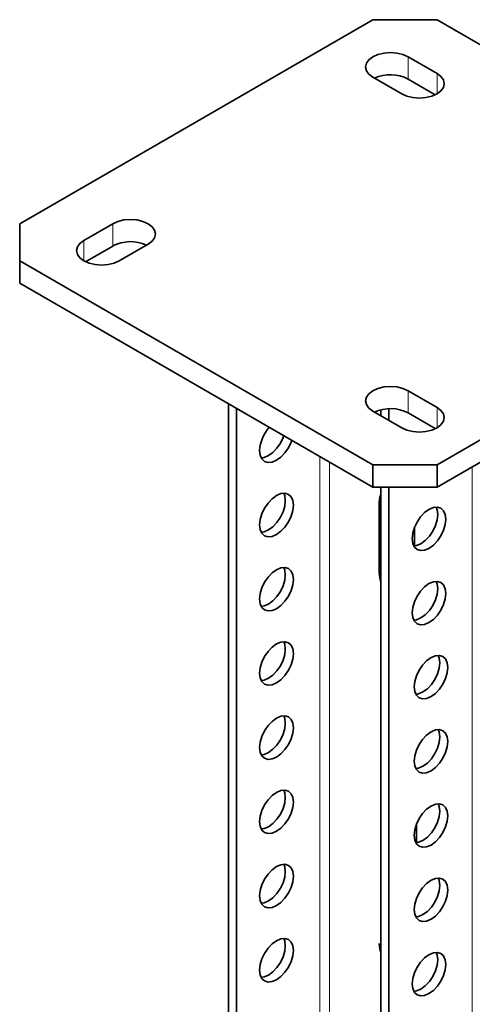
# Model space of a CAD drawing. Units: millimetres. Extents: x -21060 to 64940, y -44257 to -15445.
# Drawn here: x -1486 to -1461, y -28392 to -28338 of the extents above; entities that cross this region are included whole.
import ezdxf

# ---------------------------------------------------------------- set-up
doc = ezdxf.new("R2010")
doc.units = ezdxf.units.MM
doc.layers.add('атр', color=7, linetype='Continuous', lineweight=35)

msp = doc.modelspace()

# ---------------------------------------------------------------- linework, layer by layer
at = {"layer": 'атр', "color": 7, "linetype": 'Continuous', "lineweight": 35}
for p, q in [((-1485.597, -28349.384), (-1466.152, -28338.158)), ((-1462.616, -28338.158), (-1466.152, -28338.158)), ((-1462.616, -28338.158), (-1443.171, -28349.384)), ((-1464.207, -28340.199), (-1462.616, -28341.118)), ((-1464.561, -28342.24), (-1466.152, -28341.322)), ((-1464.207, -28341.424), (-1462.709, -28342.289)), ((-1485.597, -28349.384), (-1485.597, -28351.425)), ((-1482.061, -28350.302), (-1480.471, -28349.384)), ((-1481.969, -28351.474), (-1480.471, -28350.609)), ((-1478.526, -28350.506), (-1480.117, -28351.425)), ((-1466.152, -28362.65), (-1485.597, -28351.425)), ((-1485.597, -28351.425), (-1485.597, -28352.65)), ((-1443.171, -28351.425), (-1462.616, -28362.65)), ((-1466.152, -28363.875), (-1485.597, -28352.65)), ((-1443.171, -28352.65), (-1462.616, -28363.875)), ((-1464.207, -28358.568), (-1462.616, -28359.487)), ((-1474.107, -28414.002), (-1474.107, -28359.283)), ((-1473.665, -28413.747), (-1473.665, -28359.538)), ((-1464.561, -28360.609), (-1466.152, -28359.691)), ((-1465.71, -28359.946), (-1465.71, -28359.622)), ((-1465.268, -28360.201), (-1465.268, -28359.562)), ((-1464.207, -28359.793), (-1462.709, -28360.658)), ((-1466.152, -28363.875), (-1466.152, -28362.65)), ((-1466.152, -28362.65), (-1462.616, -28362.65)), ((-1462.616, -28362.65), (-1462.616, -28363.875)), ((-1462.616, -28363.875), (-1466.152, -28363.875)), ((-1465.71, -28387.723), (-1465.71, -28363.875)), ((-1465.268, -28387.954), (-1465.268, -28363.875)), ((-1465.798, -28364.694), (-1465.798, -28368.572)), ((-1463.853, -28367.113), (-1463.853, -28366.08)), ((-1463.742, -28383.433), (-1463.742, -28382.4)), ((-1465.71, -28438.641), (-1465.71, -28387.723)), ((-1465.268, -28438.896), (-1465.268, -28387.954))]:
    msp.add_line(p, q, dxfattribs=at)
at = {"layer": 'атр', "color": 8, "linetype": 'Continuous', "lineweight": 18}
for p, q in [((-1464.207, -28341.424), (-1464.207, -28340.199)), ((-1462.616, -28342.24), (-1462.616, -28341.118)), ((-1480.471, -28350.609), (-1480.471, -28349.384)), ((-1482.061, -28351.425), (-1482.061, -28350.302)), ((-1464.207, -28359.793), (-1464.207, -28358.568)), ((-1462.616, -28360.609), (-1462.616, -28359.487)), ((-1469.068, -28411.094), (-1469.068, -28362.191)), ((-1468.538, -28410.847), (-1468.538, -28362.498)), ((-1460.672, -28436.243), (-1460.672, -28362.753)), ((-1465.798, -28364.694), (-1465.71, -28364.643)), ((-1465.798, -28368.572), (-1465.71, -28368.521))]:
    msp.add_line(p, q, dxfattribs=at)
at = {"layer": 'атр', "color": 7, "linetype": 'Continuous', "lineweight": 35, "flags": 128}
for points in [[(-1466.152, -28341.322), (-1466.37, -28341.157), (-1466.507, -28340.966), (-1466.554, -28340.761), (-1466.507, -28340.555), (-1466.37, -28340.364), (-1466.152, -28340.199), (-1465.867, -28340.073), (-1465.535, -28339.994), (-1465.179, -28339.967), (-1464.823, -28339.994), (-1464.492, -28340.073), (-1464.207, -28340.199)], [(-1462.616, -28341.118), (-1462.398, -28341.282), (-1462.26, -28341.474), (-1462.213, -28341.679), (-1462.26, -28341.884), (-1462.398, -28342.076), (-1462.616, -28342.24), (-1462.901, -28342.366), (-1463.232, -28342.446), (-1463.588, -28342.473), (-1463.944, -28342.446), (-1464.276, -28342.366), (-1464.561, -28342.24)], [(-1480.471, -28349.384), (-1480.186, -28349.258), (-1479.854, -28349.178), (-1479.498, -28349.151), (-1479.142, -28349.178), (-1478.811, -28349.258), (-1478.526, -28349.384), (-1478.307, -28349.548), (-1478.17, -28349.74), (-1478.123, -28349.945), (-1478.17, -28350.151), (-1478.307, -28350.342), (-1478.526, -28350.506)], [(-1480.117, -28351.425), (-1480.402, -28351.551), (-1480.733, -28351.63), (-1481.089, -28351.657), (-1481.445, -28351.63), (-1481.777, -28351.551), (-1482.061, -28351.425), (-1482.28, -28351.26), (-1482.417, -28351.069), (-1482.464, -28350.864), (-1482.417, -28350.658), (-1482.28, -28350.467), (-1482.061, -28350.302)], [(-1466.152, -28359.691), (-1466.37, -28359.527), (-1466.507, -28359.335), (-1466.554, -28359.13), (-1466.507, -28358.924), (-1466.37, -28358.733), (-1466.152, -28358.568), (-1465.867, -28358.442), (-1465.535, -28358.363), (-1465.179, -28358.336), (-1464.823, -28358.363), (-1464.492, -28358.442), (-1464.207, -28358.568)], [(-1462.616, -28359.487), (-1462.398, -28359.651), (-1462.26, -28359.843), (-1462.213, -28360.048), (-1462.26, -28360.254), (-1462.398, -28360.445), (-1462.616, -28360.609), (-1462.901, -28360.736), (-1463.232, -28360.815), (-1463.588, -28360.842), (-1463.944, -28360.815), (-1464.276, -28360.736), (-1464.561, -28360.609)], [(-1472.383, -28361.861), (-1472.351, -28362.121), (-1472.259, -28362.325), (-1472.111, -28362.462), (-1471.919, -28362.522), (-1471.695, -28362.5), (-1471.455, -28362.397), (-1471.215, -28362.222), (-1470.991, -28361.986), (-1470.799, -28361.705), (-1470.651, -28361.398), (-1470.616, -28361.298)], [(-1471.057, -28361.043), (-1471.093, -28361.142), (-1471.241, -28361.449), (-1471.433, -28361.731), (-1471.657, -28361.967), (-1471.897, -28362.142), (-1472.137, -28362.244), (-1472.294, -28362.268)], [(-1472.383, -28365.944), (-1472.351, -28366.203), (-1472.259, -28366.408), (-1472.111, -28366.545), (-1471.919, -28366.604), (-1471.695, -28366.582), (-1471.455, -28366.48), (-1471.215, -28366.305), (-1470.991, -28366.069), (-1470.799, -28365.787), (-1470.651, -28365.48), (-1470.558, -28365.168), (-1470.527, -28364.873), (-1470.558, -28364.613), (-1470.651, -28364.409), (-1470.799, -28364.272), (-1470.991, -28364.212), (-1471.215, -28364.234), (-1471.455, -28364.337), (-1471.695, -28364.512), (-1471.919, -28364.748), (-1472.111, -28365.029), (-1472.259, -28365.336), (-1472.351, -28365.648), (-1472.383, -28365.944)], [(-1471.058, -28364.21), (-1471, -28364.358), (-1470.969, -28364.617)], [(-1465.71, -28364.277), (-1465.765, -28364.422), (-1465.798, -28364.694)], [(-1470.969, -28364.617), (-1471, -28364.913), (-1471.093, -28365.225), (-1471.241, -28365.532), (-1471.433, -28365.813), (-1471.657, -28366.05), (-1471.897, -28366.225), (-1472.137, -28366.327), (-1472.294, -28366.351)], [(-1462.13, -28365.637), (-1462.162, -28365.933), (-1462.254, -28366.245), (-1462.402, -28366.552), (-1462.594, -28366.833), (-1462.818, -28367.07), (-1463.058, -28367.245), (-1463.298, -28367.347), (-1463.522, -28367.369), (-1463.714, -28367.31), (-1463.862, -28367.173), (-1463.954, -28366.968), (-1463.986, -28366.709), (-1463.954, -28366.413), (-1463.862, -28366.101), (-1463.714, -28365.794), (-1463.522, -28365.513), (-1463.298, -28365.277), (-1463.058, -28365.101), (-1462.818, -28364.999), (-1462.594, -28364.977), (-1462.402, -28365.036), (-1462.254, -28365.173), (-1462.162, -28365.378), (-1462.13, -28365.637)], [(-1462.661, -28364.975), (-1462.603, -28365.123), (-1462.572, -28365.382)], [(-1462.572, -28365.382), (-1462.603, -28365.678), (-1462.696, -28365.99), (-1462.844, -28366.297), (-1463.036, -28366.578), (-1463.26, -28366.814), (-1463.5, -28366.99), (-1463.74, -28367.092), (-1463.897, -28367.116)], [(-1472.383, -28370.027), (-1472.351, -28370.286), (-1472.259, -28370.491), (-1472.111, -28370.628), (-1471.919, -28370.687), (-1471.695, -28370.665), (-1471.455, -28370.563), (-1471.215, -28370.388), (-1470.991, -28370.151), (-1470.799, -28369.87), (-1470.651, -28369.563), (-1470.558, -28369.251), (-1470.527, -28368.955), (-1470.558, -28368.696), (-1470.651, -28368.491), (-1470.799, -28368.354), (-1470.991, -28368.295), (-1471.215, -28368.317), (-1471.455, -28368.419), (-1471.695, -28368.595), (-1471.919, -28368.831), (-1472.111, -28369.112), (-1472.259, -28369.419), (-1472.351, -28369.731), (-1472.383, -28370.027)], [(-1471.058, -28368.293), (-1471, -28368.441), (-1470.969, -28368.7)], [(-1470.969, -28368.7), (-1471, -28368.996), (-1471.093, -28369.308), (-1471.241, -28369.615), (-1471.433, -28369.896), (-1471.657, -28370.132), (-1471.897, -28370.308), (-1472.137, -28370.41), (-1472.294, -28370.434)], [(-1465.798, -28368.572), (-1465.765, -28368.882), (-1465.71, -28369.091)], [(-1462.13, -28369.72), (-1462.162, -28370.016), (-1462.254, -28370.328), (-1462.402, -28370.635), (-1462.594, -28370.916), (-1462.818, -28371.152), (-1463.058, -28371.327), (-1463.298, -28371.43), (-1463.522, -28371.452), (-1463.714, -28371.392), (-1463.862, -28371.256), (-1463.954, -28371.051), (-1463.986, -28370.792), (-1463.954, -28370.496), (-1463.862, -28370.184), (-1463.714, -28369.877), (-1463.522, -28369.596), (-1463.298, -28369.359), (-1463.058, -28369.184), (-1462.818, -28369.082), (-1462.594, -28369.06), (-1462.402, -28369.119), (-1462.254, -28369.256), (-1462.162, -28369.461), (-1462.13, -28369.72)], [(-1462.661, -28369.058), (-1462.603, -28369.206), (-1462.572, -28369.465)], [(-1462.572, -28369.465), (-1462.603, -28369.761), (-1462.696, -28370.073), (-1462.844, -28370.38), (-1463.036, -28370.661), (-1463.26, -28370.897), (-1463.5, -28371.072), (-1463.74, -28371.175), (-1463.897, -28371.199)], [(-1472.383, -28374.11), (-1472.351, -28374.369), (-1472.259, -28374.574), (-1472.111, -28374.71), (-1471.919, -28374.77), (-1471.695, -28374.748), (-1471.455, -28374.645), (-1471.215, -28374.47), (-1470.991, -28374.234), (-1470.799, -28373.953), (-1470.651, -28373.646), (-1470.558, -28373.334), (-1470.527, -28373.038), (-1470.558, -28372.779), (-1470.651, -28372.574), (-1470.799, -28372.437), (-1470.991, -28372.378), (-1471.215, -28372.4), (-1471.455, -28372.502), (-1471.695, -28372.677), (-1471.919, -28372.914), (-1472.111, -28373.195), (-1472.259, -28373.502), (-1472.351, -28373.814), (-1472.383, -28374.11)], [(-1471.058, -28372.376), (-1471, -28372.524), (-1470.969, -28372.783)], [(-1470.969, -28372.783), (-1471, -28373.079), (-1471.093, -28373.391), (-1471.241, -28373.698), (-1471.433, -28373.979), (-1471.657, -28374.215), (-1471.897, -28374.39), (-1472.137, -28374.492), (-1472.294, -28374.517)], [(-1462.018, -28373.792), (-1462.05, -28374.087), (-1462.142, -28374.399), (-1462.29, -28374.706), (-1462.482, -28374.988), (-1462.706, -28375.224), (-1462.946, -28375.399), (-1463.186, -28375.501), (-1463.41, -28375.523), (-1463.602, -28375.464), (-1463.75, -28375.327), (-1463.843, -28375.122), (-1463.874, -28374.863), (-1463.843, -28374.568), (-1463.75, -28374.256), (-1463.602, -28373.948), (-1463.41, -28373.667), (-1463.186, -28373.431), (-1462.946, -28373.256), (-1462.706, -28373.154), (-1462.482, -28373.131), (-1462.29, -28373.191), (-1462.142, -28373.328), (-1462.05, -28373.533), (-1462.018, -28373.792)], [(-1462.549, -28373.13), (-1462.492, -28373.277), (-1462.46, -28373.537)], [(-1462.46, -28373.537), (-1462.492, -28373.832), (-1462.584, -28374.144), (-1462.732, -28374.451), (-1462.924, -28374.733), (-1463.148, -28374.969), (-1463.388, -28375.144), (-1463.628, -28375.246), (-1463.785, -28375.27)], [(-1472.383, -28378.192), (-1472.351, -28378.451), (-1472.259, -28378.656), (-1472.111, -28378.793), (-1471.919, -28378.852), (-1471.695, -28378.83), (-1471.455, -28378.728), (-1471.215, -28378.553), (-1470.991, -28378.317), (-1470.799, -28378.035), (-1470.651, -28377.728), (-1470.558, -28377.416), (-1470.527, -28377.121), (-1470.558, -28376.862), (-1470.651, -28376.657), (-1470.799, -28376.52), (-1470.991, -28376.46), (-1471.215, -28376.483), (-1471.455, -28376.585), (-1471.695, -28376.76), (-1471.919, -28376.996), (-1472.111, -28377.277), (-1472.259, -28377.585), (-1472.351, -28377.897), (-1472.383, -28378.192)], [(-1471.058, -28376.459), (-1471, -28376.606), (-1470.969, -28376.866)], [(-1470.969, -28376.866), (-1471, -28377.161), (-1471.093, -28377.473), (-1471.241, -28377.78), (-1471.433, -28378.062), (-1471.657, -28378.298), (-1471.897, -28378.473), (-1472.137, -28378.575), (-1472.294, -28378.599)], [(-1462.018, -28377.874), (-1462.05, -28378.17), (-1462.142, -28378.482), (-1462.29, -28378.789), (-1462.482, -28379.07), (-1462.706, -28379.307), (-1462.946, -28379.482), (-1463.186, -28379.584), (-1463.41, -28379.606), (-1463.602, -28379.547), (-1463.75, -28379.41), (-1463.843, -28379.205), (-1463.874, -28378.946), (-1463.843, -28378.65), (-1463.75, -28378.338), (-1463.602, -28378.031), (-1463.41, -28377.75), (-1463.186, -28377.514), (-1462.946, -28377.338), (-1462.706, -28377.236), (-1462.482, -28377.214), (-1462.29, -28377.273), (-1462.142, -28377.41), (-1462.05, -28377.615), (-1462.018, -28377.874)], [(-1462.549, -28377.212), (-1462.492, -28377.36), (-1462.46, -28377.619)], [(-1462.46, -28377.619), (-1462.492, -28377.915), (-1462.584, -28378.227), (-1462.732, -28378.534), (-1462.924, -28378.815), (-1463.148, -28379.052), (-1463.388, -28379.227), (-1463.628, -28379.329), (-1463.785, -28379.353)], [(-1472.383, -28382.275), (-1472.351, -28382.534), (-1472.259, -28382.739), (-1472.111, -28382.876), (-1471.919, -28382.935), (-1471.695, -28382.913), (-1471.455, -28382.811), (-1471.215, -28382.636), (-1470.991, -28382.399), (-1470.799, -28382.118), (-1470.651, -28381.811), (-1470.558, -28381.499), (-1470.527, -28381.203), (-1470.558, -28380.944), (-1470.651, -28380.739), (-1470.799, -28380.603), (-1470.991, -28380.543), (-1471.215, -28380.565), (-1471.455, -28380.667), (-1471.695, -28380.843), (-1471.919, -28381.079), (-1472.111, -28381.36), (-1472.259, -28381.667), (-1472.351, -28381.979), (-1472.383, -28382.275)], [(-1471.058, -28380.541), (-1471, -28380.689), (-1470.969, -28380.948)], [(-1470.969, -28380.948), (-1471, -28381.244), (-1471.093, -28381.556), (-1471.241, -28381.863), (-1471.433, -28382.144), (-1471.657, -28382.381), (-1471.897, -28382.556), (-1472.137, -28382.658), (-1472.294, -28382.682)], [(-1462.018, -28381.957), (-1462.05, -28382.253), (-1462.142, -28382.565), (-1462.29, -28382.872), (-1462.482, -28383.153), (-1462.706, -28383.389), (-1462.946, -28383.565), (-1463.186, -28383.667), (-1463.41, -28383.689), (-1463.602, -28383.629), (-1463.75, -28383.493), (-1463.843, -28383.288), (-1463.874, -28383.029), (-1463.843, -28382.733), (-1463.75, -28382.421), (-1463.602, -28382.114), (-1463.41, -28381.833), (-1463.186, -28381.596), (-1462.946, -28381.421), (-1462.706, -28381.319), (-1462.482, -28381.297), (-1462.29, -28381.356), (-1462.142, -28381.493), (-1462.05, -28381.698), (-1462.018, -28381.957)], [(-1462.549, -28381.295), (-1462.492, -28381.443), (-1462.46, -28381.702)], [(-1462.46, -28381.702), (-1462.492, -28381.998), (-1462.584, -28382.31), (-1462.732, -28382.617), (-1462.924, -28382.898), (-1463.148, -28383.134), (-1463.388, -28383.309), (-1463.628, -28383.412), (-1463.785, -28383.436)], [(-1472.383, -28386.358), (-1472.351, -28386.617), (-1472.259, -28386.822), (-1472.111, -28386.959), (-1471.919, -28387.018), (-1471.695, -28386.996), (-1471.455, -28386.894), (-1471.215, -28386.718), (-1470.991, -28386.482), (-1470.799, -28386.201), (-1470.651, -28385.894), (-1470.558, -28385.582), (-1470.527, -28385.286), (-1470.558, -28385.027), (-1470.651, -28384.822), (-1470.799, -28384.685), (-1470.991, -28384.626), (-1471.215, -28384.648), (-1471.455, -28384.75), (-1471.695, -28384.925), (-1471.919, -28385.162), (-1472.111, -28385.443), (-1472.259, -28385.75), (-1472.351, -28386.062), (-1472.383, -28386.358)], [(-1471.058, -28384.624), (-1471, -28384.772), (-1470.969, -28385.031)], [(-1470.969, -28385.031), (-1471, -28385.327), (-1471.093, -28385.639), (-1471.241, -28385.946), (-1471.433, -28386.227), (-1471.657, -28386.463), (-1471.897, -28386.638), (-1472.137, -28386.741), (-1472.294, -28386.765)], [(-1462.018, -28386.04), (-1462.05, -28386.335), (-1462.142, -28386.647), (-1462.29, -28386.954), (-1462.482, -28387.236), (-1462.706, -28387.472), (-1462.946, -28387.647), (-1463.186, -28387.749), (-1463.41, -28387.772), (-1463.602, -28387.712), (-1463.75, -28387.575), (-1463.843, -28387.37), (-1463.874, -28387.111), (-1463.843, -28386.816), (-1463.75, -28386.504), (-1463.602, -28386.197), (-1463.41, -28385.915), (-1463.186, -28385.679), (-1462.946, -28385.504), (-1462.706, -28385.402), (-1462.482, -28385.38), (-1462.29, -28385.439), (-1462.142, -28385.576), (-1462.05, -28385.781), (-1462.018, -28386.04)], [(-1462.549, -28385.378), (-1462.492, -28385.525), (-1462.46, -28385.785)], [(-1462.46, -28385.785), (-1462.492, -28386.08), (-1462.584, -28386.392), (-1462.732, -28386.699), (-1462.924, -28386.981), (-1463.148, -28387.217), (-1463.388, -28387.392), (-1463.628, -28387.494), (-1463.785, -28387.518)], [(-1472.383, -28390.44), (-1472.351, -28390.699), (-1472.259, -28390.904), (-1472.111, -28391.041), (-1471.919, -28391.101), (-1471.695, -28391.078), (-1471.455, -28390.976), (-1471.215, -28390.801), (-1470.991, -28390.565), (-1470.799, -28390.284), (-1470.651, -28389.976), (-1470.558, -28389.664), (-1470.527, -28389.369), (-1470.558, -28389.11), (-1470.651, -28388.905), (-1470.799, -28388.768), (-1470.991, -28388.709), (-1471.215, -28388.731), (-1471.455, -28388.833), (-1471.695, -28389.008), (-1471.919, -28389.244), (-1472.111, -28389.526), (-1472.259, -28389.833), (-1472.351, -28390.145), (-1472.383, -28390.44)], [(-1471.058, -28388.707), (-1471, -28388.855), (-1470.969, -28389.114)], [(-1470.969, -28389.114), (-1471, -28389.409), (-1471.093, -28389.721), (-1471.241, -28390.028), (-1471.433, -28390.31), (-1471.657, -28390.546), (-1471.897, -28390.721), (-1472.137, -28390.823), (-1472.294, -28390.847)], [(-1465.798, -28388.986), (-1465.765, -28389.296), (-1465.71, -28389.505)], [(-1462.13, -28390.134), (-1462.162, -28390.429), (-1462.254, -28390.741), (-1462.402, -28391.048), (-1462.594, -28391.33), (-1462.818, -28391.566), (-1463.058, -28391.741), (-1463.298, -28391.843), (-1463.522, -28391.865), (-1463.714, -28391.806), (-1463.862, -28391.669), (-1463.954, -28391.464), (-1463.986, -28391.205), (-1463.954, -28390.909), (-1463.862, -28390.597), (-1463.714, -28390.29), (-1463.522, -28390.009), (-1463.298, -28389.773), (-1463.058, -28389.598), (-1462.818, -28389.495), (-1462.594, -28389.473), (-1462.402, -28389.533), (-1462.254, -28389.669), (-1462.162, -28389.874), (-1462.13, -28390.134)], [(-1462.661, -28389.471), (-1462.603, -28389.619), (-1462.572, -28389.878)], [(-1462.572, -28389.878), (-1462.603, -28390.174), (-1462.696, -28390.486), (-1462.844, -28390.793), (-1463.036, -28391.074), (-1463.26, -28391.311), (-1463.5, -28391.486), (-1463.74, -28391.588), (-1463.897, -28391.612)]]:
    msp.add_lwpolyline(points, dxfattribs=at)
at = {"layer": 'атр', "color": 7, "linetype": 'Continuous', "lineweight": 35}
for centre, radius, start, end in [((-1465.183, -28343.293), 2.108, 62.4268, 114.5548), ((-1479.495, -28352.477), 2.108, 65.4452, 117.5732), ((-1465.183, -28361.662), 2.108, 62.4268, 114.5548), ((-1470.353, -28361.958), 2.032, 137.4811, 177.264)]:
    msp.add_arc(centre, radius, start, end, dxfattribs=at)

doc.saveas('drawing.dxf')
